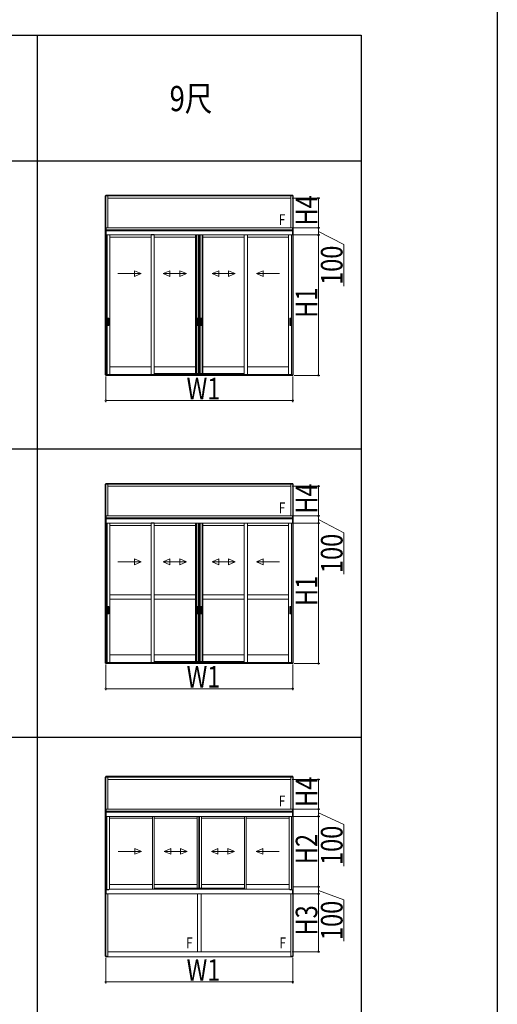
# Model space of a CAD drawing. Extents: x 0 to 31680, y 0 to 51304.
# Drawn here: x 25046 to 31680, y 28290 to 41957 of the extents above; entities that cross this region are included whole.
import ezdxf

# ---------------------------------------------------------------- set-up
doc = ezdxf.new("R2010")
doc.units = 0
doc.linetypes.add('YHIDDEN_1', pattern=[4, 3, -1])
doc.layers.add('USER1', color=3, linetype='CONTINUOUS')
doc.layers.add('YKK_ZWAK', color=7, linetype='CONTINUOUS')
doc.layers.add('YKK_A1', color=4, linetype='CONTINUOUS', lineweight=13)
doc.layers.add('YKK_D', color=6, linetype='CONTINUOUS', lineweight=13)
doc.styles.add('text-b', font='extslim2.shx', dxfattribs={"width": 0.8, "bigfont": 'extfont2.shx'})

msp = doc.modelspace()

# ---------------------------------------------------------------- linework, layer by layer
at = {"layer": 'YKK_A1', "linetype": 'Continuous', "ltscale": 0.5}
for p, q in [((26233, 39512), (26268, 39512)), ((26233, 39512), (26233, 38999)), ((26242, 38999), (26242, 39512)), ((26268, 39512), (26268, 39069)), ((28846, 39512), (28811, 39512)), ((28811, 39512), (28811, 39069)), ((28838, 38999), (28838, 39512)), ((28846, 39512), (28846, 38999)), ((26246, 38999), (26233, 38999)), ((26246, 38999), (26246, 39069)), ((26268, 39069), (26246, 39069)), ((28811, 39069), (28833, 39069)), ((28833, 38999), (28833, 39069)), ((28833, 38999), (28846, 38999)), ((26264, 37809), (26264, 37715)), ((26267, 37812), (26280, 37812)), ((26267, 37798), (26267, 37726)), ((26267, 37798), (26268, 37797)), ((26267, 37726), (26268, 37727)), ((26278, 37799), (26268, 37799)), ((26268, 37796), (26268, 37728)), ((26278, 37725), (26268, 37725)), ((26277, 37797), (26269, 37797)), ((26277, 37727), (26269, 37727)), ((26278, 37797), (26279, 37798)), ((26278, 37796), (26278, 37728)), ((26279, 37726), (26278, 37727)), ((26279, 37798), (26279, 37726)), ((26283, 37809), (26283, 37715)), ((27504, 37809), (27504, 37715)), ((27507, 37812), (27520, 37812)), ((27507, 37798), (27507, 37726)), ((27507, 37798), (27508, 37797)), ((27507, 37726), (27508, 37727)), ((27518, 37799), (27508, 37799)), ((27508, 37796), (27508, 37728)), ((27518, 37725), (27508, 37725)), ((27517, 37797), (27509, 37797)), ((27517, 37727), (27509, 37727)), ((27518, 37797), (27519, 37798)), ((27518, 37796), (27518, 37728)), ((27519, 37726), (27518, 37727)), ((27519, 37798), (27519, 37726)), ((27523, 37809), (27523, 37715)), ((27558, 37809), (27558, 37715)), ((27561, 37812), (27574, 37812)), ((27561, 37798), (27561, 37726)), ((27561, 37798), (27562, 37797)), ((27561, 37726), (27562, 37727)), ((27572, 37799), (27562, 37799)), ((27562, 37796), (27562, 37728)), ((27572, 37725), (27562, 37725)), ((27571, 37797), (27563, 37797)), ((27571, 37727), (27563, 37727)), ((27572, 37797), (27573, 37798)), ((27572, 37796), (27572, 37728)), ((27573, 37726), (27572, 37727)), ((27573, 37798), (27573, 37726)), ((27577, 37809), (27577, 37715)), ((28798, 37809), (28798, 37715)), ((28801, 37812), (28814, 37812)), ((28801, 37798), (28801, 37726)), ((28801, 37798), (28802, 37797)), ((28801, 37726), (28802, 37727)), ((28812, 37799), (28802, 37799)), ((28802, 37796), (28802, 37728)), ((28812, 37725), (28802, 37725)), ((28811, 37797), (28803, 37797)), ((28811, 37727), (28803, 37727)), ((28812, 37797), (28813, 37798)), ((28812, 37796), (28812, 37728)), ((28813, 37726), (28812, 37727)), ((28813, 37798), (28813, 37726)), ((28817, 37809), (28817, 37715)), ((26267, 37712), (26280, 37712)), ((27507, 37712), (27520, 37712)), ((27561, 37712), (27574, 37712)), ((28801, 37712), (28814, 37712)), ((26233, 35512), (26268, 35512)), ((26233, 35512), (26233, 34999)), ((26242, 34999), (26242, 35512)), ((26268, 35512), (26268, 35069)), ((28846, 35512), (28811, 35512)), ((28811, 35512), (28811, 35069)), ((28838, 34999), (28838, 35512)), ((28846, 35512), (28846, 34999)), ((26246, 34999), (26233, 34999)), ((26246, 34999), (26246, 35069)), ((26268, 35069), (26246, 35069)), ((28811, 35069), (28833, 35069)), ((28833, 34999), (28833, 35069)), ((28833, 34999), (28846, 34999)), ((26264, 33809), (26264, 33715)), ((26267, 33812), (26280, 33812)), ((26267, 33798), (26267, 33726)), ((26267, 33798), (26268, 33797)), ((26278, 33799), (26268, 33799)), ((26268, 33796), (26268, 33728)), ((26277, 33797), (26269, 33797)), ((26278, 33797), (26279, 33798)), ((26278, 33796), (26278, 33728)), ((26279, 33798), (26279, 33726)), ((26283, 33809), (26283, 33715)), ((27504, 33809), (27504, 33715)), ((27507, 33812), (27520, 33812)), ((27507, 33798), (27507, 33726)), ((27507, 33798), (27508, 33797)), ((27518, 33799), (27508, 33799)), ((27508, 33796), (27508, 33728)), ((27517, 33797), (27509, 33797)), ((27518, 33797), (27519, 33798)), ((27518, 33796), (27518, 33728)), ((27519, 33798), (27519, 33726)), ((27523, 33809), (27523, 33715)), ((27558, 33809), (27558, 33715)), ((27561, 33812), (27574, 33812)), ((27561, 33798), (27561, 33726)), ((27561, 33798), (27562, 33797)), ((27572, 33799), (27562, 33799)), ((27562, 33796), (27562, 33728)), ((27571, 33797), (27563, 33797)), ((27572, 33797), (27573, 33798)), ((27572, 33796), (27572, 33728)), ((27573, 33798), (27573, 33726)), ((27577, 33809), (27577, 33715)), ((28798, 33809), (28798, 33715)), ((28801, 33812), (28814, 33812)), ((28801, 33798), (28801, 33726)), ((28801, 33798), (28802, 33797)), ((28812, 33799), (28802, 33799)), ((28802, 33796), (28802, 33728)), ((28811, 33797), (28803, 33797)), ((28812, 33797), (28813, 33798)), ((28812, 33796), (28812, 33728)), ((28813, 33798), (28813, 33726)), ((28817, 33809), (28817, 33715)), ((26267, 33726), (26268, 33727)), ((26267, 33712), (26280, 33712)), ((26278, 33725), (26268, 33725)), ((26277, 33727), (26269, 33727)), ((26279, 33726), (26278, 33727)), ((27507, 33726), (27508, 33727)), ((27507, 33712), (27520, 33712)), ((27518, 33725), (27508, 33725)), ((27517, 33727), (27509, 33727)), ((27519, 33726), (27518, 33727)), ((27561, 33726), (27562, 33727)), ((27561, 33712), (27574, 33712)), ((27572, 33725), (27562, 33725)), ((27571, 33727), (27563, 33727)), ((27573, 33726), (27572, 33727)), ((28801, 33726), (28802, 33727)), ((28801, 33712), (28814, 33712)), ((28812, 33725), (28802, 33725)), ((28811, 33727), (28803, 33727)), ((28813, 33726), (28812, 33727)), ((26233, 31442), (26268, 31442)), ((26233, 31442), (26233, 30929)), ((26242, 30929), (26242, 31442)), ((26268, 31442), (26268, 30999)), ((28846, 31442), (28811, 31442)), ((28811, 31442), (28811, 30999)), ((28838, 30929), (28838, 31442)), ((28846, 31442), (28846, 30929)), ((26246, 30929), (26233, 30929)), ((26246, 30929), (26246, 30999)), ((26268, 30999), (26246, 30999)), ((26292, 29886), (26292, 30899)), ((28789, 29886), (28789, 30899)), ((28811, 30999), (28833, 30999)), ((28833, 30929), (28833, 30999)), ((28833, 30929), (28846, 30929)), ((26282, 29882), (26257, 29882)), ((28798, 29882), (28822, 29882))]:
    msp.add_line(p, q, dxfattribs=at)
at = {"layer": 'YKK_A1'}
for p, q in [((26241, 39520), (26241, 39512)), ((28838, 39520), (26241, 39520)), ((28838, 39513), (26241, 39513)), ((28811, 39512), (26269, 39512)), ((26269, 39482), (26269, 39512)), ((28811, 39482), (28811, 39512)), ((28838, 39512), (28838, 39520)), ((28811, 39482), (26269, 39482)), ((26233, 37026), (26233, 38999)), ((26233, 38999), (26246, 38999)), ((26242, 37026), (26242, 38999)), ((26246, 38999), (26246, 38969)), ((26246, 38969), (26257, 38969)), ((28833, 39069), (26247, 39069)), ((26247, 39069), (26247, 38969)), ((28833, 39042), (26247, 39042)), ((28833, 39027), (26247, 39027)), ((28833, 38969), (26247, 38969)), ((26257, 38969), (26257, 37028)), ((26261, 38969), (26261, 38966)), ((26261, 38966), (26261, 37030)), ((26298, 38969), (26298, 38966)), ((26298, 38966), (26298, 37034)), ((26870, 38975), (26870, 38969)), ((26870, 38975), (26915, 38975)), ((26870, 38969), (26870, 37034)), ((26915, 38975), (26915, 37034)), ((27487, 38969), (27487, 37048)), ((27501, 38969), (27501, 37048)), ((27525, 38969), (27525, 37048)), ((27532, 38969), (27532, 37048)), ((27534, 38969), (27534, 37048)), ((27546, 38969), (27546, 37048)), ((27547, 38969), (27547, 37048)), ((27555, 38969), (27555, 37048)), ((27579, 38969), (27579, 37048)), ((27592, 38969), (27592, 37048)), ((28164, 38969), (28164, 37034)), ((28209, 38969), (28209, 37034)), ((28781, 38969), (28781, 37034)), ((28819, 38969), (28819, 37030)), ((28822, 38969), (28822, 37028)), ((28833, 38969), (28822, 38969)), ((28833, 39069), (28833, 38969)), ((28846, 38999), (28833, 38999)), ((28833, 38999), (28833, 38969)), ((28838, 37026), (28838, 38999)), ((28846, 37026), (28846, 38999)), ((26870, 38937), (26298, 38937)), ((27487, 38937), (26915, 38937)), ((28164, 38937), (27592, 38937)), ((28209, 38937), (28781, 38937)), ((26870, 37140), (26298, 37140)), ((27487, 37140), (26915, 37140)), ((27499, 37048), (26915, 37048)), ((27487, 37048), (27545, 37048)), ((27534, 37048), (27592, 37048)), ((28164, 37048), (27580, 37048)), ((28164, 37140), (27592, 37140)), ((28209, 37140), (28781, 37140)), ((26245, 37026), (26233, 37026)), ((26241, 37020), (26241, 37026)), ((26246, 37020), (26241, 37020)), ((26245, 37020), (26245, 37026)), ((26257, 37028), (26246, 37028)), ((26246, 37028), (26246, 37020)), ((26247, 37028), (26247, 37020)), ((26257, 37030), (26265, 37030)), ((28822, 37030), (28815, 37030)), ((28822, 37028), (28833, 37028)), ((28833, 37028), (28833, 37020)), ((28833, 37028), (28833, 37020)), ((28833, 37020), (28838, 37020)), ((28835, 37020), (28835, 37026)), ((28835, 37026), (28846, 37026)), ((28838, 37020), (28838, 37026)), ((26241, 35520), (26241, 35512)), ((28838, 35520), (26241, 35520)), ((28838, 35513), (26241, 35513)), ((28811, 35512), (26269, 35512)), ((26269, 35482), (26269, 35512)), ((28811, 35482), (26269, 35482)), ((28811, 35482), (28811, 35512)), ((28838, 35512), (28838, 35520)), ((26233, 33026), (26233, 34999)), ((26233, 34999), (26246, 34999)), ((26242, 33026), (26242, 34999)), ((26246, 34999), (26246, 34969)), ((28833, 35069), (26247, 35069)), ((26247, 35069), (26247, 34969)), ((28833, 35042), (26247, 35042)), ((28833, 35027), (26247, 35027)), ((28833, 35069), (28833, 34969)), ((28846, 34999), (28833, 34999)), ((28833, 34999), (28833, 34969)), ((28838, 33026), (28838, 34999)), ((28846, 33026), (28846, 34999)), ((26246, 34969), (26257, 34969)), ((28833, 34969), (26247, 34969)), ((26257, 34969), (26257, 33028)), ((26261, 34969), (26261, 34966)), ((26261, 34966), (26261, 33030)), ((26298, 34969), (26298, 34966)), ((26298, 34966), (26298, 33034)), ((26870, 34937), (26298, 34937)), ((26870, 34975), (26870, 34969)), ((26870, 34975), (26915, 34975)), ((26870, 34969), (26870, 33034)), ((26915, 34975), (26915, 33034)), ((27487, 34937), (26915, 34937)), ((27487, 34969), (27487, 33048)), ((27501, 34969), (27501, 33048)), ((27525, 34969), (27525, 33048)), ((27532, 34969), (27532, 33048)), ((27534, 34969), (27534, 33048)), ((27546, 34969), (27546, 33048)), ((27547, 34969), (27547, 33048)), ((27555, 34969), (27555, 33048)), ((27579, 34969), (27579, 33048)), ((27592, 34969), (27592, 33048)), ((28164, 34937), (27592, 34937)), ((28164, 34969), (28164, 33034)), ((28209, 34969), (28209, 33034)), ((28209, 34937), (28781, 34937)), ((28781, 34969), (28781, 33034)), ((28819, 34969), (28819, 33030)), ((28822, 34969), (28822, 33028)), ((28833, 34969), (28822, 34969)), ((26870, 33972), (26298, 33972)), ((26298, 33912), (26298, 33972)), ((26870, 33912), (26298, 33912)), ((26870, 33912), (26870, 33972)), ((27487, 33972), (26915, 33972)), ((26915, 33912), (26915, 33972)), ((27487, 33912), (26915, 33912)), ((27487, 33912), (27487, 33972)), ((28164, 33972), (27592, 33972)), ((27592, 33912), (27592, 33972)), ((28164, 33912), (27592, 33912)), ((28164, 33912), (28164, 33972)), ((28781, 33972), (28209, 33972)), ((28209, 33912), (28209, 33972)), ((28781, 33912), (28209, 33912)), ((28781, 33912), (28781, 33972)), ((26870, 33140), (26298, 33140)), ((27487, 33140), (26915, 33140)), ((28164, 33140), (27592, 33140)), ((28209, 33140), (28781, 33140)), ((26245, 33026), (26233, 33026)), ((26241, 33020), (26241, 33026)), ((26246, 33020), (26241, 33020)), ((26245, 33020), (26245, 33026)), ((26257, 33028), (26246, 33028)), ((26246, 33028), (26246, 33020)), ((26247, 33028), (26247, 33020)), ((26257, 33030), (26265, 33030)), ((27499, 33048), (26915, 33048)), ((27487, 33048), (27545, 33048)), ((27534, 33048), (27592, 33048)), ((28164, 33048), (27580, 33048)), ((28822, 33030), (28815, 33030)), ((28822, 33028), (28833, 33028)), ((28833, 33028), (28833, 33020)), ((28833, 33028), (28833, 33020)), ((28833, 33020), (28838, 33020)), ((28835, 33020), (28835, 33026)), ((28835, 33026), (28846, 33026)), ((28838, 33020), (28838, 33026)), ((28838, 31456), (26241, 31456)), ((26241, 31442), (26241, 31456)), ((28838, 31450), (26241, 31450)), ((28838, 31443), (26241, 31443)), ((28811, 31442), (26269, 31442)), ((26269, 31412), (26269, 31442)), ((28811, 31412), (28811, 31442)), ((28838, 31442), (28838, 31456)), ((28811, 31412), (26269, 31412)), ((26246, 30929), (26233, 30929)), ((26233, 30929), (26233, 29852)), ((26242, 30929), (26242, 29852)), ((26246, 30929), (26246, 30899)), ((26257, 30899), (26246, 30899)), ((28833, 30999), (26247, 30999)), ((26247, 30999), (26247, 30899)), ((28833, 30972), (26247, 30972)), ((28833, 30957), (26247, 30957)), ((28833, 30899), (26247, 30899)), ((26257, 30899), (26257, 29880)), ((26889, 29886), (26889, 30899)), ((26914, 29886), (26914, 30899)), ((27511, 30899), (27511, 29900)), ((27536, 30899), (27536, 29900)), ((27537, 30899), (27537, 29900)), ((27543, 30899), (27543, 29900)), ((27545, 30899), (27545, 29900)), ((27570, 30899), (27570, 29900)), ((28167, 30899), (28167, 29886)), ((28192, 30899), (28192, 29886)), ((28822, 30899), (28822, 29880)), ((28822, 30899), (28834, 30899)), ((28833, 30999), (28833, 30899)), ((28834, 30929), (28846, 30929)), ((28834, 30929), (28834, 30899)), ((28838, 30929), (28838, 29852)), ((28846, 30929), (28846, 29852)), ((26889, 30872), (26292, 30872)), ((27511, 30872), (26914, 30872)), ((28167, 30872), (27570, 30872)), ((28789, 30872), (28192, 30872)), ((26889, 29952), (26292, 29952)), ((27511, 29952), (26914, 29952)), ((28167, 29952), (27570, 29952)), ((28789, 29952), (28192, 29952)), ((26246, 29852), (26233, 29852)), ((26233, 29852), (26246, 29852)), ((26233, 29852), (26233, 28956)), ((26242, 29852), (26242, 28956)), ((26257, 29880), (26246, 29880)), ((26246, 29880), (26246, 29852)), ((26246, 29852), (26246, 29822)), ((26246, 29842), (26247, 29842)), ((26246, 29822), (26268, 29822)), ((26247, 29880), (26247, 29822)), ((26247, 29879), (26282, 29879)), ((28833, 29822), (26247, 29822)), ((26268, 29822), (26268, 28950)), ((26282, 29879), (26282, 29880)), ((26287, 29886), (28793, 29886)), ((27511, 29900), (26914, 29900)), ((27511, 29900), (27570, 29900)), ((27515, 29822), (27515, 29020)), ((27565, 29822), (27565, 29020)), ((28167, 29900), (27570, 29900)), ((28798, 29879), (28798, 29880)), ((28833, 29879), (28798, 29879)), ((28811, 29822), (28811, 28950)), ((28833, 29822), (28811, 29822)), ((28822, 29880), (28834, 29880)), ((28833, 29880), (28833, 29822)), ((28846, 29852), (28833, 29852)), ((28833, 29852), (28833, 29822)), ((28833, 29842), (28833, 29842)), ((28834, 29880), (28834, 29852)), ((28834, 29852), (28846, 29852)), ((28838, 29852), (28838, 28956)), ((28846, 29852), (28846, 28956)), ((28811, 29020), (26269, 29020)), ((26269, 28950), (26269, 29020)), ((27565, 29020), (27515, 29020)), ((28811, 28950), (28811, 29020)), ((26245, 28956), (26233, 28956)), ((26241, 28950), (26241, 28956)), ((26268, 28950), (26241, 28950)), ((26245, 28950), (26245, 28956)), ((26246, 28950), (26246, 28956)), ((26256, 28956), (26246, 28956)), ((26256, 28950), (26256, 28956)), ((28811, 28950), (26269, 28950)), ((28811, 28950), (28838, 28950)), ((28823, 28950), (28823, 28956)), ((28823, 28956), (28833, 28956)), ((28833, 28950), (28833, 28956)), ((28835, 28950), (28835, 28956)), ((28835, 28956), (28846, 28956)), ((28838, 28950), (28838, 28956))]:
    msp.add_line(p, q, dxfattribs=at)
at = {"layer": 'YKK_A1', "linetype": 'Continuous', "ltscale": 20}
for p, q in [((26411, 38432), (26731, 38432)), ((26639, 38392), (26639, 38472)), ((26639, 38472), (26731, 38432)), ((26639, 38392), (26731, 38432)), ((27133, 38472), (27041, 38432)), ((27133, 38392), (27041, 38432)), ((27361, 38432), (27041, 38432)), ((27133, 38392), (27133, 38472)), ((27270, 38472), (27361, 38432)), ((27270, 38472), (27270, 38392)), ((27270, 38392), (27361, 38432)), ((27810, 38472), (27718, 38432)), ((27810, 38392), (27718, 38432)), ((28038, 38432), (27718, 38432)), ((27810, 38392), (27810, 38472)), ((27947, 38472), (28038, 38432)), ((27947, 38472), (27947, 38392)), ((27947, 38392), (28038, 38432)), ((28427, 38472), (28335, 38432)), ((28655, 38432), (28335, 38432)), ((28427, 38392), (28335, 38432)), ((28427, 38392), (28427, 38472)), ((26639, 34392), (26639, 34472)), ((26639, 34472), (26731, 34432)), ((27133, 34472), (27041, 34432)), ((27133, 34392), (27133, 34472)), ((27270, 34472), (27361, 34432)), ((27270, 34472), (27270, 34392)), ((27810, 34472), (27718, 34432)), ((27810, 34392), (27810, 34472)), ((27947, 34472), (28038, 34432)), ((27947, 34472), (27947, 34392)), ((28427, 34472), (28335, 34432)), ((28427, 34392), (28427, 34472)), ((26411, 34432), (26731, 34432)), ((26639, 34392), (26731, 34432)), ((27133, 34392), (27041, 34432)), ((27361, 34432), (27041, 34432)), ((27270, 34392), (27361, 34432)), ((27810, 34392), (27718, 34432)), ((28038, 34432), (27718, 34432)), ((27947, 34392), (28038, 34432)), ((28655, 34432), (28335, 34432)), ((28427, 34392), (28335, 34432)), ((26416, 30412), (26736, 30412)), ((26645, 30372), (26645, 30452)), ((26645, 30452), (26736, 30412)), ((26645, 30372), (26736, 30412)), ((27144, 30452), (27052, 30412)), ((27144, 30372), (27052, 30412)), ((27372, 30412), (27052, 30412)), ((27144, 30372), (27144, 30452)), ((27280, 30452), (27372, 30412)), ((27280, 30452), (27280, 30372)), ((27280, 30372), (27372, 30412)), ((27800, 30452), (27708, 30412)), ((27800, 30372), (27708, 30412)), ((28028, 30412), (27708, 30412)), ((27800, 30372), (27800, 30452)), ((27936, 30452), (28028, 30412)), ((27936, 30452), (27936, 30372)), ((27936, 30372), (28028, 30412)), ((28422, 30452), (28330, 30412)), ((28650, 30412), (28330, 30412)), ((28422, 30372), (28330, 30412)), ((28422, 30372), (28422, 30452))]:
    msp.add_line(p, q, dxfattribs=at)
at = {"layer": 'YKK_A1', "linetype": 'YHIDDEN_1'}
for p, q in [((26269, 37804), (26269, 37799)), ((26277, 37804), (26269, 37804)), ((26277, 37802), (26269, 37802)), ((26277, 37801), (26269, 37801)), ((26269, 37720), (26269, 37724)), ((26277, 37723), (26269, 37723)), ((26277, 37722), (26269, 37722)), ((26277, 37804), (26277, 37799)), ((26277, 37720), (26277, 37724)), ((27510, 37804), (27510, 37799)), ((27517, 37804), (27510, 37804)), ((27517, 37802), (27510, 37802)), ((27517, 37801), (27510, 37801)), ((27510, 37720), (27510, 37724)), ((27517, 37723), (27510, 37723)), ((27517, 37722), (27510, 37722)), ((27517, 37804), (27517, 37799)), ((27517, 37720), (27517, 37724)), ((27564, 37804), (27564, 37799)), ((27571, 37804), (27564, 37804)), ((27571, 37802), (27564, 37802)), ((27571, 37801), (27564, 37801)), ((27564, 37720), (27564, 37724)), ((27571, 37723), (27564, 37723)), ((27571, 37722), (27564, 37722)), ((27571, 37804), (27571, 37799)), ((27571, 37720), (27571, 37724)), ((28804, 37804), (28804, 37799)), ((28810, 37804), (28804, 37804)), ((28810, 37802), (28804, 37802)), ((28810, 37801), (28804, 37801)), ((28804, 37720), (28804, 37724)), ((28810, 37723), (28804, 37723)), ((28810, 37722), (28804, 37722)), ((28810, 37804), (28810, 37799)), ((28810, 37720), (28810, 37724)), ((26277, 37720), (26269, 37720)), ((27517, 37720), (27510, 37720)), ((27571, 37720), (27564, 37720)), ((28810, 37720), (28804, 37720)), ((26269, 33804), (26269, 33799)), ((26277, 33804), (26269, 33804)), ((26277, 33802), (26269, 33802)), ((26277, 33801), (26269, 33801)), ((26277, 33804), (26277, 33799)), ((27510, 33804), (27510, 33799)), ((27517, 33804), (27510, 33804)), ((27517, 33802), (27510, 33802)), ((27517, 33801), (27510, 33801)), ((27517, 33804), (27517, 33799)), ((27564, 33804), (27564, 33799)), ((27571, 33804), (27564, 33804)), ((27571, 33802), (27564, 33802)), ((27571, 33801), (27564, 33801)), ((27571, 33804), (27571, 33799)), ((28804, 33804), (28804, 33799)), ((28810, 33804), (28804, 33804)), ((28810, 33802), (28804, 33802)), ((28810, 33801), (28804, 33801)), ((28810, 33804), (28810, 33799)), ((26269, 33720), (26269, 33724)), ((26277, 33723), (26269, 33723)), ((26277, 33722), (26269, 33722)), ((26277, 33720), (26269, 33720)), ((26277, 33720), (26277, 33724)), ((27510, 33720), (27510, 33724)), ((27517, 33723), (27510, 33723)), ((27517, 33722), (27510, 33722)), ((27517, 33720), (27510, 33720)), ((27517, 33720), (27517, 33724)), ((27564, 33720), (27564, 33724)), ((27571, 33723), (27564, 33723)), ((27571, 33722), (27564, 33722)), ((27571, 33720), (27564, 33720)), ((27571, 33720), (27571, 33724)), ((28804, 33720), (28804, 33724)), ((28810, 33723), (28804, 33723)), ((28810, 33722), (28804, 33722)), ((28810, 33720), (28804, 33720)), ((28810, 33720), (28810, 33724))]:
    msp.add_line(p, q, dxfattribs=at)
at = {"layer": 'YKK_A1', "ltscale": 0.5}
for p, q in [((26915, 37045), (27523, 37045)), ((27523, 37045), (28164, 37045)), ((26247, 37027), (26264, 37027)), ((28833, 37020), (26247, 37020)), ((26264, 37027), (26264, 37029)), ((26269, 37034), (28810, 37034)), ((28815, 37027), (28815, 37029)), ((28833, 37027), (28815, 37027)), ((26247, 33027), (26264, 33027)), ((28833, 33020), (26247, 33020)), ((26264, 33027), (26264, 33029)), ((26269, 33034), (28810, 33034)), ((26915, 33045), (27523, 33045)), ((27523, 33045), (28164, 33045)), ((28815, 33027), (28815, 33029)), ((28833, 33027), (28815, 33027))]:
    msp.add_line(p, q, dxfattribs=at)
at = {"layer": 'YKK_A1', "linetype": 'Continuous', "ltscale": 0.5}
for centre, radius, start, end in [((26267, 37809), 3, 90, 180), ((26268, 37798), 1, 90, 180), ((26268, 37726), 1, 180, 270), ((26269, 37796), 1, 90, 180), ((26269, 37728), 1, 180, 270), ((26277, 37796), 1, 0, 90), ((26277, 37728), 1, 270, 0), ((26278, 37798), 1, 0, 90), ((26278, 37726), 1, 270, 0), ((26280, 37809), 3, 0, 90), ((27507, 37809), 3, 90, 180), ((27508, 37798), 1, 90, 180), ((27508, 37726), 1, 180, 270), ((27509, 37796), 1, 90, 180), ((27509, 37728), 1, 180, 270), ((27517, 37796), 1, 0, 90), ((27517, 37728), 1, 270, 0), ((27518, 37798), 1, 0, 90), ((27518, 37726), 1, 270, 0), ((27520, 37809), 3, 0, 90), ((27561, 37809), 3, 90, 180), ((27562, 37798), 1, 90, 180), ((27562, 37726), 1, 180, 270), ((27563, 37796), 1, 90, 180), ((27563, 37728), 1, 180, 270), ((27571, 37796), 1, 0, 90), ((27571, 37728), 1, 270, 0), ((27572, 37798), 1, 0, 90), ((27572, 37726), 1, 270, 0), ((27574, 37809), 3, 0, 90), ((28801, 37809), 3, 90, 180), ((28802, 37798), 1, 90, 180), ((28802, 37726), 1, 180, 270), ((28803, 37796), 1, 90, 180), ((28803, 37728), 1, 180, 270), ((28811, 37796), 1, 0, 90), ((28811, 37728), 1, 270, 0), ((28812, 37798), 1, 0, 90), ((28812, 37726), 1, 270, 0), ((28814, 37809), 3, 0, 90), ((26267, 37715), 3, 180, 270), ((26280, 37715), 3, 270, 0), ((27507, 37715), 3, 180, 270), ((27520, 37715), 3, 270, 0), ((27561, 37715), 3, 180, 270), ((27574, 37715), 3, 270, 0), ((28801, 37715), 3, 180, 270), ((28814, 37715), 3, 270, 0), ((26267, 33809), 3, 90, 180), ((26268, 33798), 1, 90, 180), ((26269, 33796), 1, 90, 180), ((26277, 33796), 1, 0, 90), ((26278, 33798), 1, 0, 90), ((26280, 33809), 3, 0, 90), ((27507, 33809), 3, 90, 180), ((27508, 33798), 1, 90, 180), ((27509, 33796), 1, 90, 180), ((27517, 33796), 1, 0, 90), ((27518, 33798), 1, 0, 90), ((27520, 33809), 3, 0, 90), ((27561, 33809), 3, 90, 180), ((27562, 33798), 1, 90, 180), ((27563, 33796), 1, 90, 180), ((27571, 33796), 1, 0, 90), ((27572, 33798), 1, 0, 90), ((27574, 33809), 3, 0, 90), ((28801, 33809), 3, 90, 180), ((28802, 33798), 1, 90, 180), ((28803, 33796), 1, 90, 180), ((28811, 33796), 1, 0, 90), ((28812, 33798), 1, 0, 90), ((28814, 33809), 3, 0, 90), ((26267, 33715), 3, 180, 270), ((26268, 33726), 1, 180, 270), ((26269, 33728), 1, 180, 270), ((26277, 33728), 1, 270, 0), ((26278, 33726), 1, 270, 0), ((26280, 33715), 3, 270, 0), ((27507, 33715), 3, 180, 270), ((27508, 33726), 1, 180, 270), ((27509, 33728), 1, 180, 270), ((27517, 33728), 1, 270, 0), ((27518, 33726), 1, 270, 0), ((27520, 33715), 3, 270, 0), ((27561, 33715), 3, 180, 270), ((27562, 33726), 1, 180, 270), ((27563, 33728), 1, 180, 270), ((27571, 33728), 1, 270, 0), ((27572, 33726), 1, 270, 0), ((27574, 33715), 3, 270, 0), ((28801, 33715), 3, 180, 270), ((28802, 33726), 1, 180, 270), ((28803, 33728), 1, 180, 270), ((28811, 33728), 1, 270, 0), ((28812, 33726), 1, 270, 0), ((28814, 33715), 3, 270, 0)]:
    msp.add_arc(centre, radius, start, end, dxfattribs=at)
at = {"layer": 'YKK_A1', "ltscale": 0.5}
for centre, start, end in [((26269, 37029), 90, 180), ((28810, 37029), 0, 90), ((26269, 33029), 90, 180), ((28810, 33029), 0, 90)]:
    msp.add_arc(centre, 5, start, end, dxfattribs=at)
at = {"layer": 'YKK_A1'}
for centre, start, end in [((26287, 29880), 90, 162.5426), ((26287, 29880), 162.5426, 180), ((28793, 29880), 17.4574, 90), ((28793, 29880), 0, 17.4574)]:
    msp.add_arc(centre, 5, start, end, dxfattribs=at)
at = {"layer": 'YKK_D'}
for p, q in [((28831, 39482), (29216, 39482)), ((29196, 39069), (29196, 39482)), ((26241, 38999), (26241, 38999)), ((28839, 38999), (28839, 38999)), ((28853, 39069), (29216, 39069)), ((28853, 39069), (29216, 39069)), ((28853, 38969), (29216, 38969)), ((28853, 38969), (29216, 38969)), ((29196, 38969), (29196, 39069)), ((29196, 39019), (29546, 38836)), ((29196, 37020), (29196, 38969)), ((29546, 38836), (29546, 38260)), ((26241, 37006), (26241, 36650)), ((28839, 37006), (28839, 36650)), ((28858, 37020), (29216, 37020)), ((26241, 36670), (28839, 36670)), ((28831, 35482), (29216, 35482)), ((29196, 35069), (29196, 35482)), ((26241, 34999), (26241, 34999)), ((28839, 34999), (28839, 34999)), ((28853, 35069), (29216, 35069)), ((28853, 35069), (29216, 35069)), ((29196, 34969), (29196, 35069)), ((29196, 35019), (29546, 34836)), ((28853, 34969), (29216, 34969)), ((28853, 34969), (29216, 34969)), ((29196, 33020), (29196, 34969)), ((29546, 34836), (29546, 34260)), ((26241, 33006), (26241, 32650)), ((28839, 33006), (28839, 32650)), ((28858, 33020), (29216, 33020)), ((26241, 32670), (28839, 32670)), ((28831, 31412), (29216, 31412)), ((29196, 30999), (29196, 31412)), ((26241, 30929), (26241, 30929)), ((28839, 30929), (28839, 30929)), ((28853, 30999), (29216, 30999)), ((28853, 30999), (29216, 30999)), ((28854, 30899), (29216, 30899)), ((28854, 30899), (29216, 30899)), ((29196, 30899), (29196, 30999)), ((29196, 30949), (29546, 30784)), ((29196, 29922), (29196, 30899)), ((29546, 30784), (29546, 30208)), ((28852, 29922), (29216, 29922)), ((28853, 29922), (29216, 29922)), ((28853, 29822), (29216, 29822)), ((28853, 29822), (29216, 29822)), ((29196, 29922), (29196, 29822)), ((29196, 29872), (29546, 29742)), ((29196, 29020), (29196, 29822)), ((29546, 29742), (29546, 29166)), ((28831, 29020), (29216, 29020)), ((26241, 28956), (26241, 28956)), ((26241, 28936), (26241, 28580)), ((28839, 28956), (28839, 28956)), ((28839, 28936), (28839, 28580)), ((26241, 28600), (28839, 28600))]:
    msp.add_line(p, q, dxfattribs=at)
at = {"layer": 'YKK_D', "linetype": 'ByBlock', "const_width": 25}
for points in [[(29196, 39479, 1), (29196, 39485, 1)], [(29196, 39072, 1), (29196, 39066, 1)], [(29196, 39066, 1), (29196, 39072, 1)], [(29196, 38966, 1), (29196, 38972, 1)], [(29196, 38972, 1), (29196, 38966, 1)], [(29196, 37023, 1), (29196, 37017, 1)], [(26244, 36670, 1), (26238, 36670, 1)], [(28836, 36670, 1), (28842, 36670, 1)], [(29196, 35479, 1), (29196, 35485, 1)], [(29196, 35072, 1), (29196, 35066, 1)], [(29196, 35066, 1), (29196, 35072, 1)], [(29196, 34966, 1), (29196, 34972, 1)], [(29196, 34972, 1), (29196, 34966, 1)], [(29196, 33023, 1), (29196, 33017, 1)], [(26244, 32670, 1), (26238, 32670, 1)], [(28836, 32670, 1), (28842, 32670, 1)], [(29196, 31409, 1), (29196, 31415, 1)], [(29196, 30996, 1), (29196, 31002, 1)], [(29196, 31002, 1), (29196, 30996, 1)], [(29196, 30896, 1), (29196, 30902, 1)], [(29196, 30902, 1), (29196, 30896, 1)], [(29196, 29925, 1), (29196, 29919, 1)], [(29196, 29919, 1), (29196, 29925, 1)], [(29196, 29819, 1), (29196, 29825, 1)], [(29196, 29825, 1), (29196, 29819, 1)], [(29196, 29023, 1), (29196, 29017, 1)], [(26244, 28600, 1), (26238, 28600, 1)], [(28836, 28600, 1), (28842, 28600, 1)]]:
    msp.add_lwpolyline(points, format="xyb", close=True, dxfattribs=at)
at = {"layer": 'YKK_ZWAK'}
for p, q in [((31680, 49920), (31680, 0)), ((1890, 41741), (29790, 41741)), ((25290, 41741), (25290, 12250)), ((29790, 41741), (29790, 12250)), ((1890, 40000), (29790, 40000)), ((2690, 36000), (29790, 36000)), ((1890, 32000), (29790, 32000))]:
    msp.add_line(p, q, dxfattribs=at)

# ---------------------------------------------------------------- texts
at = {"layer": 'USER1', "style": 'text-b', "width": 0.8}
msp.add_text('9尺', height=350, dxfattribs=at).set_placement((27128, 40688))
at = {"layer": 'YKK_A1', "style": 'text-b', "width": 0.8}
for p in [(28645, 39107), (28645, 35107), (28645, 31037), (27359, 29068), (28655, 29068)]:
    msp.add_text('F', height=150, dxfattribs=at).set_placement(p)
at = {"layer": 'YKK_D', "style": 'text-b', "width": 0.8}
for s, p in [('H4', (29180, 39100)), ('100', (29530, 38276)), ('H1', (29180, 37819)), ('H4', (29180, 35100)), ('100', (29530, 34276)), ('H1', (29180, 33819)), ('H4', (29180, 31030)), ('100', (29530, 30224)), ('H2', (29180, 30235)), ('100', (29530, 29182)), ('H3', (29180, 29245))]:
    msp.add_text(s, height=300, rotation=90, dxfattribs=at).set_placement(p)
for p in [(27364, 36686), (27364, 32686), (27364, 28616)]:
    msp.add_text('W1', height=300, dxfattribs=at).set_placement(p)

doc.saveas('drawing.dxf')
